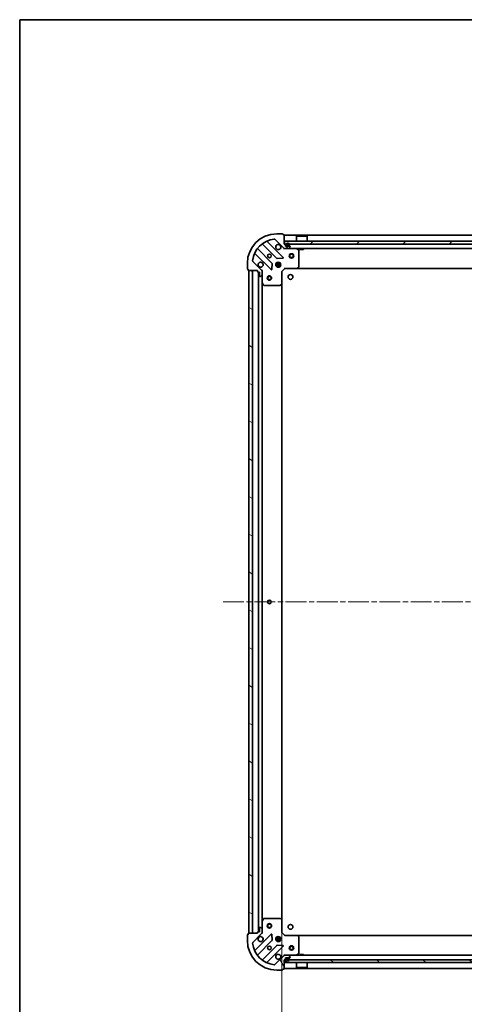
# Model space of a CAD drawing. Units: millimetres. Extents: x 36 to 10458, y 20 to 1987.
# Drawn here: x 1024 to 1326, y 1318 to 1987 of the extents above; entities that cross this region are included whole.
import ezdxf

# ---------------------------------------------------------------- set-up
doc = ezdxf.new("R2010")
doc.units = ezdxf.units.MM
doc.header["$LTSCALE"] = 2.5
doc.linetypes.add('CHAIN', pattern=[0.3543, 0.2362, -0.0295, 0.0591, -0.0295])
doc.layers.get('Defpoints').update_dxf_attribs({"lineweight": 25})
for name, color, linetype, lineweight in [('Border (ISO)', 7, 'Continuous', 35), ('Centerline (ISO)', 131, 'Continuous', 18), ('Dimension (ISO)', 7, 'Continuous', 18), ('Hatch (ISO)', 1, 'Continuous', 18), ('Visible (ISO)', 7, 'Continuous', 35)]:
    doc.layers.add(name, color=color, linetype=linetype, lineweight=lineweight)
doc.styles.add('Note Text (TK)', font='MS PGothic.ttf')
doc.dimstyles.new('Default - Method 1b (TK)', dxfattribs={"dimscale": 2.5, "dimtxt": 2.5, "dimasz": 2.5, "dimexe": 1, "dimexo": 1.5, "dimgap": 1, "dimtad": 1, "dimdsep": 46, "dimtxsty": 'Note Text (TK)', "dimblk": 'OPEN', "dimcen": 0.09, "dimdle": 5, "dimclrd": 100, "dimclre": 100, "dimclrt": 7, "dimadec": 1, "dimazin": 1, "dimtfac": 1, "dimtmove": 0, "dimatfit": 3, "dimldrblk": 'OPEN', "dimfxl": 1, "dimtolj": 1, "dimlwd": -1, "dimlwe": -1, "dimarcsym": 0})

# ---------------------------------------------------------------- blocks, each defined once
blk = doc.blocks.new('Borders tk図枠')
at = {"layer": 'Border (ISO)'}
for q in [(405.5, 289), (14.5, 8)]:
    blk.add_line((14.5, 289), q, dxfattribs=at)
blk = doc.blocks.new('_Open')
at = {"color": 0, "linetype": 'ByBlock', "lineweight": -2}
for p, q in [((-1, 0.167), (0, 0)), ((-1, -0.167), (0, 0)), ((0, 0), (-1, 0))]:
    blk.add_line(p, q, dxfattribs=at)
blk = doc.blocks.new('*D28')
at = {"layer": 'Defpoints', "color": 0}
for p in [(1201.99, 1375.52), (1584.99, 1375.52), (1584.99, 1270.14)]:
    blk.add_point(p, dxfattribs=at)
at = {"layer": 'Dimension (ISO)', "color": 100}
for p, q in [((1201.99, 1371.77), (1201.99, 1267.64)), ((1584.99, 1371.77), (1584.99, 1267.64)), ((1213.24, 1270.14), (1573.74, 1270.14))]:
    blk.add_line(p, q, dxfattribs=at)
at = {"layer": 'Dimension (ISO)', "color": 100, "xscale": 11.25, "yscale": 11.25, "zscale": 11.25, "rotation": 180}
blk.add_blockref('_Open', (1201.99, 1270.14), dxfattribs=at)
at = {"layer": 'Dimension (ISO)', "color": 100, "xscale": 11.25, "yscale": 11.25, "zscale": 11.25}
blk.add_blockref('_Open', (1584.99, 1270.14), dxfattribs=at)
at = {"layer": 'Dimension (ISO)', "color": 7, "insert": (1375.76, 1282.61), "char_height": 6.25, "attachment_point": 4, "style": 'Note Text (TK)'}
blk.add_mtext('\\A1;\\fMS PGothic|b0|i0;{\\H17.4300;383}', dxfattribs=at)

msp = doc.modelspace()

# ---------------------------------------------------------------- hatches: boundary and pattern name
at = {"layer": 'Hatch (ISO)'}
h = msp.add_hatch(dxfattribs=at)
h.set_pattern_fill('ANSI31', color=256, scale=177.8, angle=14.9999778, style=0)
h.set_pattern_definition([(60, (922.25, -36), (-19.2474, 11.1125), [])])
edge = h.paths.add_edge_path()
edge.add_ellipse((1203.9045, 1832.5829), major_axis=(0.7071, -0.7071), ratio=1, start_angle=270, end_angle=315)
edge.add_line((1203.9045, 1831.5829), (1206.2832, 1831.5829))
edge.add_ellipse((1206.2832, 1832.0829), major_axis=(0.5, 0), ratio=1, start_angle=270, end_angle=315)
edge.add_line((1206.6368, 1831.7294), (1207.3439, 1832.4365))
edge.add_ellipse((1206.9903, 1832.79), major_axis=(0.3536, 0.3536), ratio=1, start_angle=270, end_angle=315)
edge.add_line((1207.4903, 1832.79), (1207.4903, 1832.9829))
edge.add_ellipse((1207.1903, 1832.9829), major_axis=(0, 0.3), ratio=1, start_angle=270, end_angle=360)
edge.add_line((1207.1903, 1833.2829), (1204.4903, 1833.2829))
edge.add_line((1204.4903, 1833.2829), (1204.4903, 1834.2829))
edge.add_ellipse((1204.1903, 1834.2829), major_axis=(0, 0.3), ratio=1, start_angle=270, end_angle=360)
edge.add_line((1204.1903, 1834.5829), (1203.4903, 1834.5829))
edge.add_line((1203.4903, 1834.5829), (1203.4903, 1840.7829))
edge.add_ellipse((1203.1903, 1840.7829), major_axis=(0, 0.3), ratio=1, start_angle=270, end_angle=360)
edge.add_line((1203.1903, 1841.0829), (1202.4903, 1841.0829))
edge.add_line((1202.4903, 1841.0829), (1202.4903, 1841.2829))
edge.add_ellipse((1202.1903, 1841.2829), major_axis=(0, 0.3), ratio=1, start_angle=270, end_angle=360)
edge.add_line((1202.1903, 1841.5829), (1198.4903, 1841.5829))
edge.add_ellipse((1198.4903, 1821.5829), major_axis=(-20, 0), ratio=1, start_angle=270, end_angle=360)
edge.add_line((1178.4903, 1821.5829), (1178.4903, 1817.8829))
edge.add_ellipse((1178.7903, 1817.8829), major_axis=(0, -0.3), ratio=1, start_angle=270, end_angle=360)
edge.add_line((1178.7903, 1817.5829), (1178.9903, 1817.5829))
edge.add_line((1178.9903, 1817.5829), (1178.9903, 1816.8829))
edge.add_ellipse((1179.2903, 1816.8829), major_axis=(0, -0.3), ratio=1, start_angle=270, end_angle=360)
edge.add_line((1179.2903, 1816.5829), (1185.4903, 1816.5829))
edge.add_line((1185.4903, 1816.5829), (1185.4903, 1815.8829))
edge.add_ellipse((1185.7903, 1815.8829), major_axis=(0, -0.3), ratio=1, start_angle=270, end_angle=360)
edge.add_line((1185.7903, 1815.5829), (1186.7903, 1815.5829))
edge.add_line((1186.7903, 1815.5829), (1186.7903, 1812.8829))
edge.add_ellipse((1187.0903, 1812.8829), major_axis=(0, -0.3), ratio=1, start_angle=270, end_angle=360)
edge.add_line((1187.0903, 1812.5829), (1187.2832, 1812.5829))
edge.add_ellipse((1187.2832, 1813.0829), major_axis=(0.5, 0), ratio=1, start_angle=270, end_angle=315)
edge.add_line((1187.6368, 1812.7294), (1188.3439, 1813.4365))
edge.add_ellipse((1187.9903, 1813.79), major_axis=(0.3536, 0.3536), ratio=1, start_angle=270, end_angle=315)
edge.add_line((1188.4903, 1813.79), (1188.4903, 1816.1687))
edge.add_ellipse((1187.4903, 1816.1687), major_axis=(0, 1), ratio=1, start_angle=270, end_angle=315)
edge.add_line((1188.1974, 1816.8758), (1182.2194, 1822.8538))
edge.add_ellipse((1182.573, 1823.2074), major_axis=(-0.3536, 0.3536), ratio=1, start_angle=39.1728935, end_angle=90, ccw=False)
edge.add_ellipse((1198.4903, 1821.5829), major_axis=(1.6752, 16.4147), ratio=1, start_angle=11.654213, end_angle=90, ccw=False)
edge.add_ellipse((1196.8659, 1837.5003), major_axis=(0.4974, 0.0508), ratio=1, start_angle=39.1728935, end_angle=90, ccw=False)
edge.add_line((1197.2194, 1837.8538), (1203.1974, 1831.8758))
h = msp.add_hatch(dxfattribs=at)
h.set_pattern_fill('ANSI31', color=256, scale=177.8, style=0)
h.set_pattern_definition([(45, (922.25, -36), (-15.71545, 15.71545), [])])
h.paths.add_polyline_path([(1203.7403, 1836.5829), (1203.7403, 1834.5829), (1583.2403, 1834.5829), (1583.2403, 1836.5829)])
h = msp.add_hatch(dxfattribs=at)
h.set_pattern_fill('ANSI31', color=256, scale=177.8, angle=105.0002455, style=0)
h.set_pattern_definition([(150.0002, (922.25, -36), (-11.11242, -19.24746), [])])
h.paths.add_polyline_path([(1179.4903, 1366.5829), (1181.9903, 1366.5829), (1181.9903, 1816.5829), (1179.4903, 1816.5829)])
h = msp.add_hatch(dxfattribs=at)
h.set_pattern_fill('ANSI31', color=256, scale=177.8, angle=75.0001754, style=0)
h.set_pattern_definition([(120.0002, (922.25, -36), (-19.24738, -11.11256), [])])
edge = h.paths.add_edge_path()
edge.add_ellipse((1187.4903, 1366.9971), major_axis=(0.7071, 0.7071), ratio=1, start_angle=270, end_angle=315)
edge.add_line((1188.4903, 1366.9971), (1188.4903, 1369.3758))
edge.add_ellipse((1187.9903, 1369.3758), major_axis=(0, 0.5), ratio=1, start_angle=270, end_angle=315)
edge.add_line((1188.3439, 1369.7294), (1187.6368, 1370.4365))
edge.add_ellipse((1187.2832, 1370.0829), major_axis=(-0.3536, 0.3536), ratio=1, start_angle=270, end_angle=315)
edge.add_line((1187.2832, 1370.5829), (1187.0903, 1370.5829))
edge.add_ellipse((1187.0903, 1370.2829), major_axis=(-0.3, 0), ratio=1, start_angle=270, end_angle=360)
edge.add_line((1186.7903, 1370.2829), (1186.7903, 1367.5829))
edge.add_line((1186.7903, 1367.5829), (1185.7903, 1367.5829))
edge.add_ellipse((1185.7903, 1367.2829), major_axis=(-0.3, 0), ratio=1, start_angle=270, end_angle=360)
edge.add_line((1185.4903, 1367.2829), (1185.4903, 1366.5829))
edge.add_line((1185.4903, 1366.5829), (1179.2903, 1366.5829))
edge.add_ellipse((1179.2903, 1366.2829), major_axis=(-0.3, 0), ratio=1, start_angle=270, end_angle=360)
edge.add_line((1178.9903, 1366.2829), (1178.9903, 1365.5829))
edge.add_line((1178.9903, 1365.5829), (1178.7903, 1365.5829))
edge.add_ellipse((1178.7903, 1365.2829), major_axis=(-0.3, 0), ratio=1, start_angle=270, end_angle=360)
edge.add_line((1178.4903, 1365.2829), (1178.4903, 1361.5829))
edge.add_ellipse((1198.4903, 1361.5829), major_axis=(0, -20), ratio=1, start_angle=270, end_angle=360)
edge.add_line((1198.4903, 1341.5829), (1202.1903, 1341.5829))
edge.add_ellipse((1202.1903, 1341.8829), major_axis=(0.3, 0), ratio=1, start_angle=270, end_angle=360)
edge.add_line((1202.4903, 1341.8829), (1202.4903, 1342.0829))
edge.add_line((1202.4903, 1342.0829), (1203.1903, 1342.0829))
edge.add_ellipse((1203.1903, 1342.3829), major_axis=(0.3, 0), ratio=1, start_angle=270, end_angle=360)
edge.add_line((1203.4903, 1342.3829), (1203.4903, 1348.5829))
edge.add_line((1203.4903, 1348.5829), (1204.1903, 1348.5829))
edge.add_ellipse((1204.1903, 1348.8829), major_axis=(0.3, 0), ratio=1, start_angle=270, end_angle=360)
edge.add_line((1204.4903, 1348.8829), (1204.4903, 1349.8829))
edge.add_line((1204.4903, 1349.8829), (1207.1903, 1349.8829))
edge.add_ellipse((1207.1903, 1350.1829), major_axis=(0.3, 0), ratio=1, start_angle=270, end_angle=360)
edge.add_line((1207.4903, 1350.1829), (1207.4903, 1350.3758))
edge.add_ellipse((1206.9903, 1350.3758), major_axis=(0, 0.5), ratio=1, start_angle=270, end_angle=315)
edge.add_line((1207.3439, 1350.7294), (1206.6368, 1351.4365))
edge.add_ellipse((1206.2832, 1351.0829), major_axis=(-0.3536, 0.3536), ratio=1, start_angle=270, end_angle=315)
edge.add_line((1206.2832, 1351.5829), (1203.9045, 1351.5829))
edge.add_ellipse((1203.9045, 1350.5829), major_axis=(-1, 0), ratio=1, start_angle=270, end_angle=315)
edge.add_line((1203.1974, 1351.29), (1197.2194, 1345.3121))
edge.add_ellipse((1196.8659, 1345.6656), major_axis=(-0.3536, -0.3536), ratio=1, start_angle=39.1728935, end_angle=90, ccw=False)
edge.add_ellipse((1198.4903, 1361.5829), major_axis=(-16.4147, 1.6752), ratio=1, start_angle=11.654213, end_angle=90, ccw=False)
edge.add_ellipse((1182.573, 1359.9585), major_axis=(-0.0508, 0.4974), ratio=1, start_angle=39.1728935, end_angle=90, ccw=False)
edge.add_line((1182.2194, 1360.3121), (1188.1974, 1366.29))
h = msp.add_hatch(dxfattribs=at)
h.set_pattern_fill('ANSI31', color=256, scale=177.8, angle=90.0002105, style=0)
h.set_pattern_definition([(135.0002, (922.25, -36), (-15.7154, -15.7155), [])])
h.paths.add_polyline_path([(1583.2403, 1346.5829), (1583.2403, 1348.5829), (1203.7403, 1348.5829), (1203.7403, 1346.5829)])

# ---------------------------------------------------------------- linework, layer by layer
at = {"layer": 'Centerline (ISO)', "linetype": 'CHAIN', "ltscale": 23.990969}
msp.add_line((1161.9903, 1591.5829), (1624.9903, 1591.5829), dxfattribs=at)
at = {"layer": 'Visible (ISO)'}
for p, q in [((1202.1903, 1841.5829), (1198.4903, 1841.5829)), ((1202.4903, 1841.0829), (1202.4903, 1841.2829)), ((1203.1903, 1841.0829), (1202.4903, 1841.0829)), ((1203.4903, 1834.5829), (1203.4903, 1840.7829)), ((1583.4903, 1840.5829), (1203.4903, 1840.5829)), ((1211.9903, 1840.0829), (1211.8903, 1839.9829)), ((1219.0903, 1839.9829), (1211.8903, 1839.9829)), ((1211.8903, 1836.5829), (1211.8903, 1839.9829)), ((1211.9903, 1840.0829), (1218.9903, 1840.0829)), ((1218.9903, 1840.0829), (1219.0903, 1839.9829)), ((1219.0903, 1836.5829), (1219.0903, 1839.9829)), ((1188.7478, 1834.5757), (1198.4472, 1824.8763)), ((1202.8012, 1825.4721), (1191.9778, 1836.2955)), ((1197.2194, 1837.8538), (1203.1974, 1831.8758)), ((1204.1903, 1834.5829), (1203.4903, 1834.5829)), ((1203.7403, 1836.5829), (1203.7403, 1834.5829)), ((1583.2403, 1836.5829), (1203.7403, 1836.5829)), ((1203.7403, 1834.5829), (1583.2403, 1834.5829)), ((1204.4903, 1833.2829), (1204.4903, 1834.2829)), ((1207.1903, 1833.2829), (1204.4903, 1833.2829)), ((1204.9903, 1834.3029), (1204.9903, 1833.8029)), ((1205.1903, 1833.8029), (1205.1903, 1834.3029)), ((1205.1903, 1834.3029), (1205.1903, 1833.8029)), ((1206.4903, 1833.5029), (1205.4903, 1833.5029)), ((1205.4903, 1833.5029), (1206.4903, 1833.5029)), ((1205.4903, 1833.3029), (1206.4903, 1833.3029)), ((1206.4403, 1833.3029), (1205.5403, 1833.3029)), ((1205.5403, 1833.3029), (1205.5403, 1833.2829)), ((1205.5403, 1833.2829), (1206.4403, 1833.2829)), ((1206.4403, 1833.2829), (1206.4403, 1833.3029)), ((1206.6368, 1831.7294), (1207.3439, 1832.4365)), ((1206.7903, 1834.3029), (1206.7903, 1833.8029)), ((1206.7903, 1833.8029), (1206.7903, 1834.3029)), ((1206.9903, 1833.8029), (1206.9903, 1834.3029)), ((1207.4903, 1832.79), (1207.4903, 1832.9829)), ((1183.7778, 1828.0955), (1194.6012, 1817.2721)), ((1195.197, 1821.626), (1185.4976, 1831.3255)), ((1203.4903, 1831.5829), (1203.4903, 1831.6728)), ((1203.4903, 1831.5829), (1203.4903, 1831.2327)), ((1203.4903, 1831.5829), (1203.9045, 1831.5829)), ((1203.9045, 1831.5829), (1206.2832, 1831.5829)), ((1206.2832, 1831.5829), (1580.6974, 1831.5829)), ((1213.3245, 1830.6659), (1211.5537, 1831.5513)), ((1213.4903, 1819.2012), (1213.4903, 1830.3975)), ((1214.2403, 1831.5829), (1214.2403, 1830.9829)), ((1214.2403, 1830.9829), (1216.7403, 1830.9829)), ((1216.7403, 1831.5829), (1216.7403, 1830.9829)), ((1178.4903, 1821.5829), (1178.4903, 1817.8829)), ((1188.1974, 1816.8758), (1182.2194, 1822.8538)), ((1195.113, 1817.4712), (1195.2846, 1821.4008)), ((1197.851, 1821.0329), (1201.1297, 1821.0329)), ((1197.851, 1820.1329), (1201.1297, 1820.1329)), ((1198.5321, 1821.5829), (1198.1156, 1821.5829)), ((1198.5321, 1819.5829), (1198.1156, 1819.5829)), ((1198.4903, 1821.9577), (1198.4903, 1821.5829)), ((1198.4903, 1819.5829), (1198.4903, 1819.2082)), ((1198.6725, 1824.7887), (1202.6021, 1824.9603)), ((1199.0403, 1821.4671), (1199.0403, 1822.2223)), ((1199.0403, 1818.9436), (1199.0403, 1819.6987)), ((1199.9403, 1821.4671), (1199.9403, 1822.2223)), ((1199.9403, 1818.9436), (1199.9403, 1819.6987)), ((1200.8651, 1821.5829), (1200.4486, 1821.5829)), ((1200.8651, 1819.5829), (1200.4486, 1819.5829)), ((1200.4903, 1821.9577), (1200.4903, 1821.5829)), ((1200.4903, 1819.5829), (1200.4903, 1819.2082)), ((1212.6463, 1818.1783), (1213.4097, 1818.9965)), ((1178.7903, 1817.5829), (1178.9903, 1817.5829)), ((1178.9903, 1817.5829), (1178.9903, 1816.8829)), ((1179.2903, 1816.5829), (1185.4903, 1816.5829)), ((1181.9903, 1816.5829), (1179.4903, 1816.5829)), ((1179.4903, 1816.5829), (1179.4903, 1366.5829)), ((1181.9903, 1366.5829), (1181.9903, 1816.5829)), ((1185.4903, 1816.5829), (1185.4903, 1815.8829)), ((1185.7903, 1815.5829), (1186.7903, 1815.5829)), ((1185.9903, 1815.5829), (1185.9903, 1367.5829)), ((1186.7903, 1815.5829), (1186.7903, 1812.8829)), ((1187.0903, 1812.5829), (1187.2832, 1812.5829)), ((1187.6368, 1812.7294), (1188.3439, 1813.4365)), ((1188.4005, 1816.5829), (1188.4903, 1816.5829)), ((1188.8406, 1816.5829), (1188.4903, 1816.5829)), ((1188.4903, 1816.5829), (1188.4903, 1816.1688)), ((1188.4903, 1813.79), (1188.4903, 1816.1687)), ((1188.4903, 1813.79), (1188.4903, 1808.6538)), ((1201.9903, 1816.0829), (1201.6903, 1816.2072)), ((1201.9903, 1816.0829), (1203.9903, 1818.0829)), ((1201.9903, 1807.6463), (1201.9903, 1816.0829)), ((1203.8661, 1818.3829), (1203.9903, 1818.0829)), ((1203.9903, 1818.0829), (1212.4269, 1818.0829)), ((1212.4269, 1818.0829), (1574.5537, 1818.0829)), ((1188.4903, 1374.5121), (1188.4903, 1808.6538)), ((1188.522, 1808.5196), (1189.4074, 1806.7488)), ((1189.6757, 1806.5829), (1200.8721, 1806.5829)), ((1201.0768, 1806.6636), (1201.895, 1807.427)), ((1201.9903, 1375.5195), (1201.9903, 1807.6463)), ((1188.4903, 1374.5121), (1188.4903, 1369.3758)), ((1189.4074, 1376.4171), (1188.522, 1374.6463)), ((1200.8721, 1376.5829), (1189.6757, 1376.5829)), ((1201.895, 1375.7389), (1201.0768, 1376.5023)), ((1201.9903, 1367.0829), (1201.9903, 1375.5195)), ((1178.4903, 1365.2829), (1178.4903, 1361.5829)), ((1178.9903, 1365.5829), (1178.7903, 1365.5829)), ((1178.9903, 1366.2829), (1178.9903, 1365.5829)), ((1185.4903, 1366.5829), (1179.2903, 1366.5829)), ((1179.4903, 1366.5829), (1181.9903, 1366.5829)), ((1182.2194, 1360.3121), (1188.1974, 1366.29)), ((1194.6012, 1365.8938), (1183.7778, 1355.0704)), ((1185.4903, 1367.2829), (1185.4903, 1366.5829)), ((1186.7903, 1367.5829), (1185.7903, 1367.5829)), ((1186.7903, 1370.2829), (1186.7903, 1367.5829)), ((1187.2832, 1370.5829), (1187.0903, 1370.5829)), ((1188.3439, 1369.7294), (1187.6368, 1370.4365)), ((1188.4903, 1366.5829), (1188.4005, 1366.5829)), ((1188.4903, 1366.9971), (1188.4903, 1369.3758)), ((1188.4903, 1366.997), (1188.4903, 1366.5829)), ((1188.4903, 1366.5829), (1188.8406, 1366.5829)), ((1195.2846, 1361.7651), (1195.113, 1365.6947)), ((1199.0403, 1363.4671), (1199.0403, 1364.2223)), ((1199.9403, 1363.4671), (1199.9403, 1364.2223)), ((1201.6903, 1366.9587), (1201.9903, 1367.0829)), ((1203.9903, 1365.0829), (1201.9903, 1367.0829)), ((1203.9903, 1365.0829), (1203.8661, 1364.7829)), ((1212.4269, 1365.0829), (1203.9903, 1365.0829)), ((1574.5537, 1365.0829), (1212.4269, 1365.0829)), ((1213.4097, 1364.1694), (1212.6463, 1364.9876)), ((1185.4976, 1351.8404), (1195.197, 1361.5398)), ((1198.4472, 1358.2896), (1188.7478, 1348.5902)), ((1191.9778, 1346.8704), (1202.8012, 1357.6938)), ((1201.1297, 1363.0329), (1197.851, 1363.0329)), ((1201.1297, 1362.1329), (1197.851, 1362.1329)), ((1198.1156, 1363.5829), (1198.5321, 1363.5829)), ((1198.1156, 1361.5829), (1198.5321, 1361.5829)), ((1198.4903, 1363.9577), (1198.4903, 1363.5829)), ((1198.4903, 1361.5829), (1198.4903, 1361.2082)), ((1202.6021, 1358.2056), (1198.6725, 1358.3772)), ((1199.0403, 1360.9436), (1199.0403, 1361.6987)), ((1199.9403, 1360.9436), (1199.9403, 1361.6987)), ((1200.4486, 1363.5829), (1200.8651, 1363.5829)), ((1200.4486, 1361.5829), (1200.8651, 1361.5829)), ((1200.4903, 1363.9577), (1200.4903, 1363.5829)), ((1200.4903, 1361.5829), (1200.4903, 1361.2082)), ((1213.4903, 1352.7683), (1213.4903, 1363.9647)), ((1203.1974, 1351.29), (1197.2194, 1345.3121)), ((1203.4903, 1351.9332), (1203.4903, 1351.5829)), ((1203.9045, 1351.5829), (1203.4903, 1351.5829)), ((1203.4903, 1351.4931), (1203.4903, 1351.5829)), ((1206.2832, 1351.5829), (1203.9045, 1351.5829)), ((1580.6974, 1351.5829), (1206.2832, 1351.5829)), ((1207.3439, 1350.7294), (1206.6368, 1351.4365)), ((1211.5537, 1351.6146), (1213.3245, 1352.5)), ((1216.7403, 1352.1829), (1214.2403, 1352.1829)), ((1214.2403, 1351.5829), (1214.2403, 1352.1829)), ((1216.7403, 1351.5829), (1216.7403, 1352.1829)), ((1203.4903, 1342.3829), (1203.4903, 1348.5829)), ((1203.4903, 1348.5829), (1204.1903, 1348.5829)), ((1583.2403, 1348.5829), (1203.7403, 1348.5829)), ((1203.7403, 1348.5829), (1203.7403, 1346.5829)), ((1203.7403, 1346.5829), (1583.2403, 1346.5829)), ((1204.4903, 1348.8829), (1204.4903, 1349.8829)), ((1204.4903, 1349.8829), (1207.1903, 1349.8829)), ((1204.9903, 1349.3629), (1204.9903, 1348.8629)), ((1205.1903, 1348.8629), (1205.1903, 1349.3629)), ((1205.1903, 1349.3629), (1205.1903, 1348.8629)), ((1206.4903, 1349.8629), (1205.4903, 1349.8629)), ((1205.4903, 1349.6629), (1206.4903, 1349.6629)), ((1206.4903, 1349.6629), (1205.4903, 1349.6629)), ((1206.4403, 1349.8829), (1205.5403, 1349.8829)), ((1205.5403, 1349.8829), (1205.5403, 1349.8629)), ((1205.5403, 1349.8629), (1206.4403, 1349.8629)), ((1206.4403, 1349.8629), (1206.4403, 1349.8829)), ((1206.7903, 1349.3629), (1206.7903, 1348.8629)), ((1206.7903, 1348.8629), (1206.7903, 1349.3629)), ((1206.9903, 1348.8629), (1206.9903, 1349.3629)), ((1207.4903, 1350.1829), (1207.4903, 1350.3758)), ((1211.8903, 1346.5829), (1211.8903, 1343.1829)), ((1219.0903, 1346.5829), (1219.0903, 1343.1829)), ((1198.4903, 1341.5829), (1202.1903, 1341.5829)), ((1202.4903, 1341.8829), (1202.4903, 1342.0829)), ((1202.4903, 1342.0829), (1203.1903, 1342.0829)), ((1203.4903, 1342.5829), (1583.4903, 1342.5829)), ((1211.8903, 1343.1829), (1219.0903, 1343.1829)), ((1211.9903, 1343.0829), (1211.8903, 1343.1829)), ((1218.9903, 1343.0829), (1211.9903, 1343.0829)), ((1218.9903, 1343.0829), (1219.0903, 1343.1829))]:
    msp.add_line(p, q, dxfattribs=at)
for centre, radius in [((1193.4903, 1826.5829), 1.2295), ((1208.4903, 1826.5829), 1.5), ((1208.4903, 1826.5829), 1.1933), ((1199.4903, 1820.5829), 1.7), ((1193.4903, 1811.5829), 1.5), ((1193.4903, 1811.5829), 1.1933), ((1207.7903, 1812.2829), 1.621), ((1193.4903, 1591.5829), 1.2295), ((1193.4903, 1371.5829), 1.5), ((1193.4903, 1371.5829), 1.1933), ((1207.7903, 1370.8829), 1.621), ((1199.4903, 1362.5829), 1.7), ((1193.4903, 1356.5829), 1.2295), ((1208.4903, 1356.5829), 1.5), ((1208.4903, 1356.5829), 1.1933)]:
    msp.add_circle(centre, radius, dxfattribs=at)
for centre, radius, start, end in [((1198.4903, 1821.5829), 20, 90, 180), ((1202.1903, 1841.2829), 0.3, 0, 90), ((1203.1903, 1840.7829), 0.3, 0, 90), ((1198.4903, 1821.5829), 16.5, 95.8271065, 174.1728935), ((1188.5357, 1834.3636), 0.3, 45, 127.9144997), ((1192.1899, 1836.5076), 0.3, 112.8868584, 225), ((1196.8659, 1837.5003), 0.5, 45, 95.8271065), ((1199.4903, 1832.5829), 1.7, 62.4998288, 27.5001712), ((1204.1903, 1834.2829), 0.3, 0, 90), ((1205.9903, 1834.3029), 1, 0, 180), ((1205.4903, 1833.8029), 0.5, 180, 270), ((1205.9903, 1834.3029), 0.8, 0, 180), ((1205.9903, 1834.3029), 0.8, 0, 180), ((1205.4903, 1833.8029), 0.3, 180, 270), ((1205.4903, 1833.8029), 0.3, 180, 270), ((1206.4903, 1833.8029), 0.3, 270, 0), ((1206.4903, 1833.8029), 0.5, 270, 0), ((1206.4903, 1833.8029), 0.3, 270, 0), ((1207.1903, 1832.9829), 0.3, 0, 90), ((1206.9903, 1832.79), 0.5, 315, 0), ((1183.5657, 1827.8833), 0.3, 45, 157.1131416), ((1185.7097, 1831.5376), 0.3, 142.0855003, 225), ((1203.9045, 1832.5829), 1, 225, 270), ((1206.2832, 1832.0829), 0.5, 270, 315), ((1211.4195, 1831.2829), 0.3, 63.4349488, 90), ((1213.1903, 1830.3975), 0.3, 0, 63.4349488), ((1182.573, 1823.2074), 0.5, 174.1728935, 225), ((1187.4903, 1820.5829), 1.7, 242.4998288, 207.5001712), ((1194.9849, 1821.4139), 0.3, 357.5, 45), ((1198.6594, 1825.0884), 0.3, 225, 272.5), ((1202.589, 1825.26), 0.3, 272.5, 45), ((1213.1903, 1819.2012), 0.3, 316.9851428, 0), ((1178.7903, 1817.8829), 0.3, 180, 270), ((1179.2903, 1816.8829), 0.3, 180, 270), ((1185.7903, 1815.8829), 0.3, 180, 270), ((1187.0903, 1812.8829), 0.3, 180, 270), ((1187.2832, 1813.0829), 0.5, 270, 315), ((1187.4903, 1816.1687), 1, 0, 45), ((1187.9903, 1813.79), 0.5, 315, 0), ((1194.8133, 1817.4842), 0.3, 225, 357.5), ((1212.4269, 1818.3829), 0.3, 270, 316.9851428), ((1188.7903, 1808.6538), 0.3, 180, 206.5650512), ((1189.6757, 1806.8829), 0.3, 206.5650512, 270), ((1200.8721, 1806.8829), 0.3, 270, 313.0148572), ((1201.6903, 1807.6463), 0.3, 313.0148572, 0), ((1188.7903, 1374.5121), 0.3, 153.4349488, 180), ((1189.6757, 1376.2829), 0.3, 90, 153.4349488), ((1200.8721, 1376.2829), 0.3, 46.9851428, 90), ((1201.6903, 1375.5195), 0.3, 0, 46.9851428), ((1178.7903, 1365.2829), 0.3, 90, 180), ((1179.2903, 1366.2829), 0.3, 90, 180), ((1185.7903, 1367.2829), 0.3, 90, 180), ((1187.4903, 1362.5829), 1.7, 152.4998288, 117.5001712), ((1187.0903, 1370.2829), 0.3, 90, 180), ((1187.2832, 1370.0829), 0.5, 45, 90), ((1187.4903, 1366.9971), 1, 315, 0), ((1187.9903, 1369.3758), 0.5, 0, 45), ((1194.8133, 1365.6816), 0.3, 2.5, 135), ((1212.4269, 1364.7829), 0.3, 43.0148572, 90), ((1213.1903, 1363.9647), 0.3, 0, 43.0148572), ((1198.4903, 1361.5829), 20, 180, 270), ((1182.573, 1359.9585), 0.5, 135, 185.8271065), ((1198.4903, 1361.5829), 16.5, 185.8271065, 264.1728935), ((1194.9849, 1361.752), 0.3, 315, 2.5), ((1198.6594, 1358.0775), 0.3, 87.5, 135), ((1202.589, 1357.9059), 0.3, 315, 87.5), ((1183.5657, 1355.2826), 0.3, 202.8868584, 315), ((1185.7097, 1351.6283), 0.3, 135, 217.9144997), ((1199.4903, 1350.5829), 1.7, 332.4998288, 297.5001712), ((1203.9045, 1350.5829), 1, 90, 135), ((1206.2832, 1351.0829), 0.5, 45, 90), ((1211.4195, 1351.8829), 0.3, 270, 296.5650512), ((1213.1903, 1352.7683), 0.3, 296.5650512, 0), ((1188.5357, 1348.8023), 0.3, 232.0855003, 315), ((1192.1899, 1346.6583), 0.3, 135, 247.1131416), ((1196.8659, 1345.6656), 0.5, 264.1728935, 315), ((1204.1903, 1348.8829), 0.3, 270, 0), ((1205.4903, 1349.3629), 0.5, 90, 180), ((1205.9903, 1348.8629), 1, 180, 0), ((1205.4903, 1349.3629), 0.3, 90, 180), ((1205.4903, 1349.3629), 0.3, 90, 180), ((1205.9903, 1348.8629), 0.8, 180, 0), ((1205.9903, 1348.8629), 0.8, 180, 0), ((1206.4903, 1349.3629), 0.5, 0, 90), ((1206.4903, 1349.3629), 0.3, 0, 90), ((1206.4903, 1349.3629), 0.3, 0, 90), ((1207.1903, 1350.1829), 0.3, 270, 0), ((1206.9903, 1350.3758), 0.5, 0, 45), ((1202.1903, 1341.8829), 0.3, 270, 0), ((1203.1903, 1342.3829), 0.3, 270, 0)]:
    msp.add_arc(centre, radius, start, end, dxfattribs=at)
for points in [[(1200.2753, 1834.0909), (1200.43, 1834.0103), (1200.5736, 1833.9039), (1200.8113, 1833.6662), (1200.9177, 1833.5227), (1200.9982, 1833.3679)], [(1186.7053, 1819.075), (1186.5506, 1819.1556), (1186.4071, 1819.262), (1186.1694, 1819.4997), (1186.063, 1819.6432), (1185.9824, 1819.798)], [(1185.9824, 1363.3679), (1186.063, 1363.5227), (1186.1694, 1363.6662), (1186.4071, 1363.9039), (1186.5506, 1364.0103), (1186.7053, 1364.0909)], [(1200.9982, 1349.798), (1200.9177, 1349.6432), (1200.8113, 1349.4997), (1200.5736, 1349.262), (1200.43, 1349.1556), (1200.2753, 1349.075)]]:
    msp.add_open_spline(points, degree=3, knots=[0.278912594, 0.278912594, 0.278912594, 0.278912594, 0.329334696, 0.329334696, 0.379756799, 0.379756799, 0.379756799, 0.379756799], dxfattribs=at)

# ---------------------------------------------------------------- block references
at = {"xscale": 7, "yscale": 7, "zscale": 7}
msp.add_blockref('Borders tk図枠', (922.25, -36), dxfattribs=at)

# ---------------------------------------------------------------- dimensions: what is measured, and where the dimension line sits
at = {"layer": 'Dimension (ISO)', "color": 100}
dim = msp.add_linear_dim(base=(1584.9903, 1270.1418), p1=(1201.9903, 1375.5195), p2=(1584.9903, 1375.5195), text='\\fMS PGothic|b0|i0;{\\H17.4300;<>}', dimstyle='Default - Method 1b (TK)', override={"dimasz": 4.5, "dimgap": 1.5, "dimdec": 0, "dimtol": 0, "dimlim": 0, "dimtp": 0, "dimtm": 0, "dimtdec": 0, "dimtofl": 0, "dimatfit": 1}, dxfattribs=at)
dim.commit()
dim.dimension.update_dxf_attribs({"geometry": '*D28', "text_midpoint": (1393.4903, 1270.1418), "dimtype": 160})

doc.saveas('drawing.dxf')
